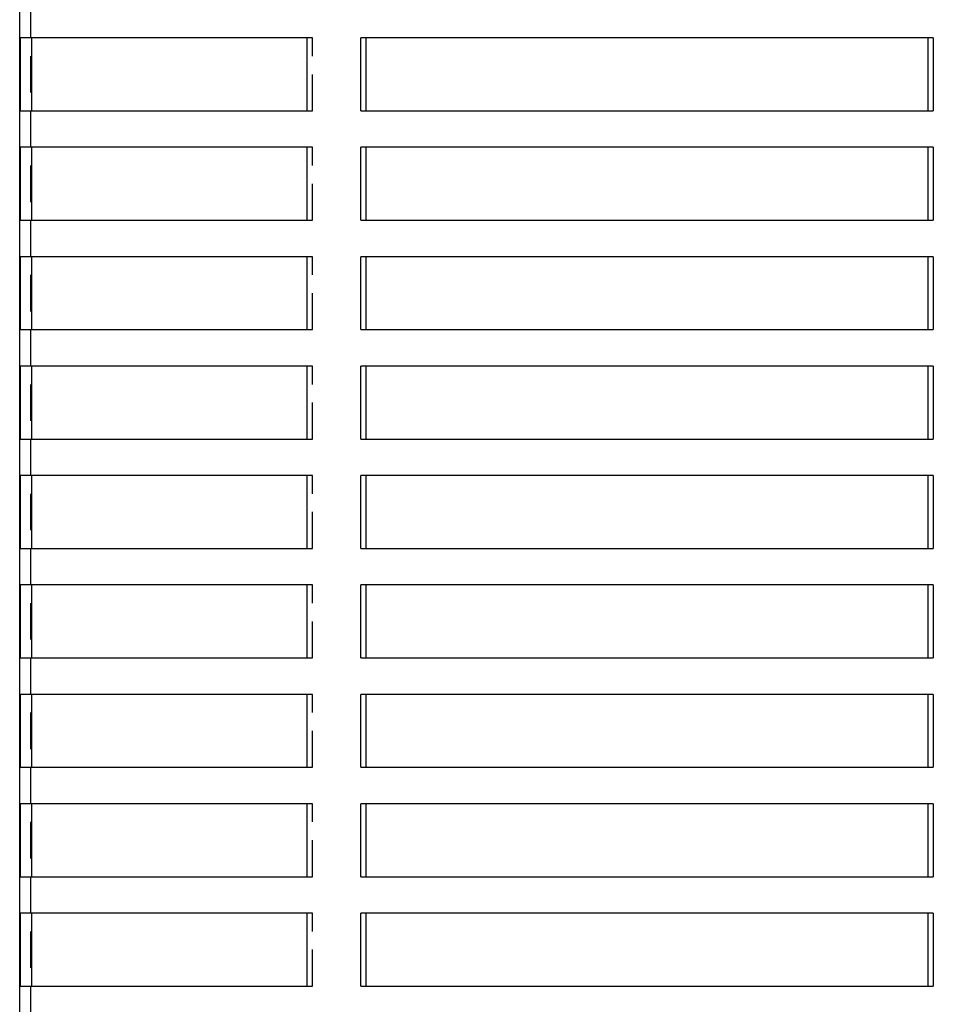
# Model space of a CAD drawing. Extents: x -5 to 1135, y -435 to 530.
# Drawn here: x 50 to 176, y 90 to 225 of the extents above; entities that cross this region are included whole.
import ezdxf

# ---------------------------------------------------------------- set-up
doc = ezdxf.new("R2010")
doc.units = 0
doc.header["$LTSCALE"] = 20
doc.linetypes.add('VERDECKT', pattern=[0.375, 0.25, -0.125])
doc.layers.get('0').update_dxf_attribs({"linetype": 'CONTINUOUS'})
doc.layers.add('STEMPEL', color=3, linetype='CONTINUOUS')

# ---------------------------------------------------------------- blocks, each defined once
blk = doc.blocks.new('A$CFBC7B001')
at = {"color": 1, "linetype": 'VERDECKT', "extrusion": (0, 1, -2e-16)}
for p, q in [((52, 513), (52, 28)), ((90.65, 223), (89.84, 223)), ((90.65, 213), (90.65, 223)), ((89.84, 213), (90.65, 213)), ((90.65, 208), (89.84, 208)), ((90.65, 198), (90.65, 208)), ((89.84, 198), (90.65, 198)), ((90.65, 193), (89.84, 193)), ((90.65, 183), (90.65, 193)), ((89.84, 183), (90.65, 183)), ((90.65, 178), (89.84, 178)), ((90.65, 168), (90.65, 178)), ((89.84, 168), (90.65, 168)), ((90.65, 163), (89.84, 163)), ((90.65, 153), (90.65, 163)), ((89.84, 153), (90.65, 153)), ((90.65, 148), (89.84, 148)), ((90.65, 138), (90.65, 148)), ((89.84, 138), (90.65, 138)), ((90.65, 133), (89.84, 133)), ((90.65, 123), (90.65, 133)), ((89.84, 123), (90.65, 123)), ((90.65, 118), (89.84, 118)), ((90.65, 108), (90.65, 118)), ((89.84, 108), (90.65, 108)), ((90.65, 103), (89.84, 103)), ((90.65, 93), (90.65, 103)), ((89.84, 93), (90.65, 93))]:
    blk.add_line(p, q, dxfattribs=at)
at = {"color": 3, "linetype": 'CONTINUOUS', "extrusion": (0, 1, -2e-16)}
for p, q in [((50.5, 29.5), (50.5, 507)), ((50.61, 213), (50.61, 223)), ((89.84, 223), (50.61, 223)), ((52.11, 223), (52.11, 213)), ((89.84, 223), (89.84, 213)), ((97.27, 213), (97.27, 223)), ((175.73, 223), (97.27, 223)), ((97.96, 223), (97.96, 213)), ((175.04, 213), (175.04, 223)), ((175.73, 223), (175.73, 213)), ((50.61, 213), (89.84, 213)), ((97.27, 213), (175.73, 213)), ((50.61, 198), (50.61, 208)), ((89.84, 208), (50.61, 208)), ((52.11, 208), (52.11, 198)), ((89.84, 208), (89.84, 198)), ((97.27, 198), (97.27, 208)), ((175.73, 208), (97.27, 208)), ((97.96, 208), (97.96, 198)), ((175.04, 198), (175.04, 208)), ((175.73, 208), (175.73, 198)), ((50.61, 198), (89.84, 198)), ((97.27, 198), (175.73, 198)), ((50.61, 183), (50.61, 193)), ((89.84, 193), (50.61, 193)), ((52.11, 193), (52.11, 183)), ((89.84, 193), (89.84, 183)), ((97.27, 183), (97.27, 193)), ((175.73, 193), (97.27, 193)), ((97.96, 193), (97.96, 183)), ((175.04, 183), (175.04, 193)), ((175.73, 193), (175.73, 183)), ((50.61, 183), (89.84, 183)), ((97.27, 183), (175.73, 183)), ((50.61, 168), (50.61, 178)), ((89.84, 178), (50.61, 178)), ((52.11, 178), (52.11, 168)), ((89.84, 178), (89.84, 168)), ((97.27, 168), (97.27, 178)), ((175.73, 178), (97.27, 178)), ((97.96, 178), (97.96, 168)), ((175.04, 168), (175.04, 178)), ((175.73, 178), (175.73, 168)), ((50.61, 168), (89.84, 168)), ((97.27, 168), (175.73, 168)), ((50.61, 153), (50.61, 163)), ((89.84, 163), (50.61, 163)), ((52.11, 163), (52.11, 153)), ((89.84, 163), (89.84, 153)), ((97.27, 153), (97.27, 163)), ((175.73, 163), (97.27, 163)), ((97.96, 163), (97.96, 153)), ((175.04, 153), (175.04, 163)), ((175.73, 163), (175.73, 153)), ((50.61, 153), (89.84, 153)), ((97.27, 153), (175.73, 153)), ((50.61, 138), (50.61, 148)), ((89.84, 148), (50.61, 148)), ((52.11, 148), (52.11, 138)), ((89.84, 148), (89.84, 138)), ((97.27, 138), (97.27, 148)), ((175.73, 148), (97.27, 148)), ((97.96, 148), (97.96, 138)), ((175.04, 138), (175.04, 148)), ((175.73, 148), (175.73, 138)), ((50.61, 138), (89.84, 138)), ((97.27, 138), (175.73, 138)), ((50.61, 123), (50.61, 133)), ((89.84, 133), (50.61, 133)), ((52.11, 133), (52.11, 123)), ((89.84, 133), (89.84, 123)), ((97.27, 123), (97.27, 133)), ((175.73, 133), (97.27, 133)), ((97.96, 133), (97.96, 123)), ((175.04, 123), (175.04, 133)), ((175.73, 133), (175.73, 123)), ((50.61, 123), (89.84, 123)), ((97.27, 123), (175.73, 123)), ((50.61, 108), (50.61, 118)), ((89.84, 118), (50.61, 118)), ((52.11, 118), (52.11, 108)), ((89.84, 118), (89.84, 108)), ((97.27, 108), (97.27, 118)), ((175.73, 118), (97.27, 118)), ((97.96, 118), (97.96, 108)), ((175.04, 108), (175.04, 118)), ((175.73, 118), (175.73, 108)), ((50.61, 108), (89.84, 108)), ((97.27, 108), (175.73, 108)), ((50.61, 93), (50.61, 103)), ((89.84, 103), (50.61, 103)), ((52.11, 103), (52.11, 93)), ((89.84, 103), (89.84, 93)), ((97.27, 93), (97.27, 103)), ((175.73, 103), (97.27, 103)), ((97.96, 103), (97.96, 93)), ((175.04, 93), (175.04, 103)), ((175.73, 103), (175.73, 93)), ((50.61, 93), (89.84, 93)), ((97.27, 93), (175.73, 93))]:
    blk.add_line(p, q, dxfattribs=at)

msp = doc.modelspace()

# ---------------------------------------------------------------- block references
at = {"layer": 'STEMPEL'}
msp.add_blockref('A$CFBC7B001', (0, 0), dxfattribs=at)

doc.saveas('drawing.dxf')
